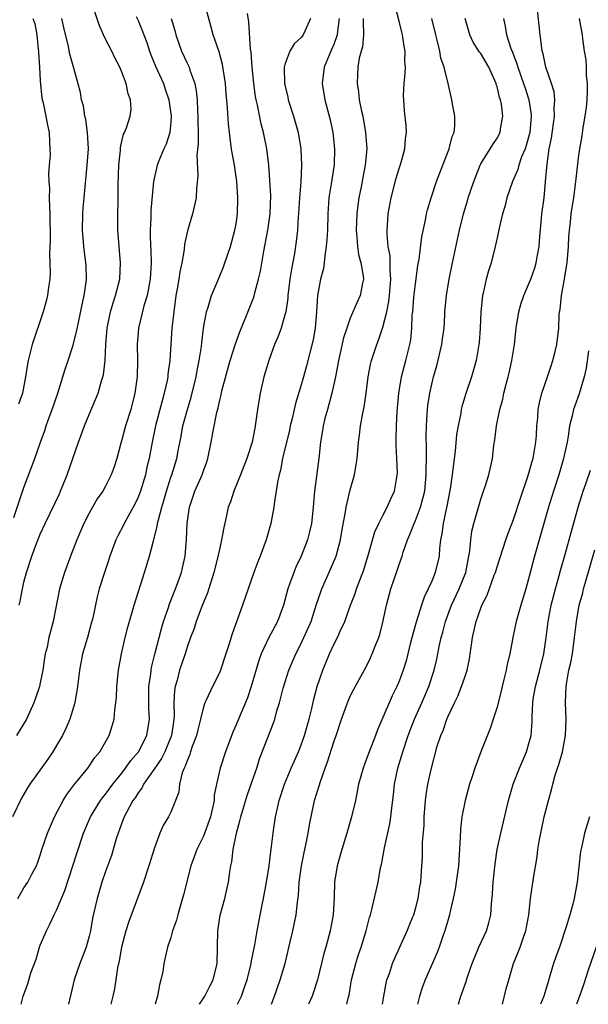
# Model space of a CAD drawing. Units: inches. Extents: x 2565000 to 2568000, y 1554000 to 1557000.
# Drawn here: x 2565862 to 2565932, y 1554000 to 1554121 of the extents above; entities that cross this region are included whole.
import ezdxf

# ---------------------------------------------------------------- set-up
doc = ezdxf.new("R2010")
doc.units = ezdxf.units.IN
doc.header["$MEASUREMENT"] = 0
doc.layers.add('LD25651554_2ft', color=181, linetype='Continuous')

msp = doc.modelspace()

# ---------------------------------------------------------------- linework, layer by layer
at = {"layer": 'LD25651554_2ft'}
for points, elevation in [([(2565862.26, 1554013), (2565863, 1554014.3), (2565863.46, 1554015), (2565863.96, 1554015.96), (2565864.53, 1554017), (2565864.66, 1554017.34), (2565865, 1554018.32), (2565865.21, 1554019), (2565865.87, 1554021), (2565866.73, 1554023), (2565867.81, 1554025), (2565868.26, 1554025.74), (2565869.12, 1554026.88), (2565870.83, 1554029), (2565871.7, 1554030.3), (2565872.3, 1554031), (2565873.45, 1554033), (2565873.83, 1554034.17), (2565874.08, 1554035), (2565874.15, 1554036.15), (2565874.27, 1554037), (2565874.34, 1554037.66), (2565874.38, 1554039), (2565874.6, 1554041), (2565874.98, 1554043), (2565875.42, 1554045), (2565875.73, 1554046.27), (2565876.51, 1554049), (2565877.79, 1554053), (2565878.4, 1554055), (2565878.88, 1554056.88), (2565878.94, 1554057.06), (2565879.35, 1554058.65), (2565879.39, 1554059), (2565879.48, 1554059.48), (2565879.9, 1554061), (2565880.16, 1554061.84), (2565880.46, 1554063), (2565881, 1554064.68), (2565881.12, 1554065), (2565881.74, 1554067), (2565881.91, 1554067.91), (2565882.27, 1554069.73), (2565882.5, 1554071), (2565883.04, 1554073), (2565883.5, 1554074.5), (2565884.11, 1554077), (2565884.23, 1554077.77), (2565884.48, 1554079), (2565884.75, 1554080.75), (2565884.79, 1554081.21), (2565885.02, 1554082.98), (2565885.38, 1554085), (2565885.58, 1554085.58), (2565885.99, 1554087), (2565886.72, 1554088.72), (2565887.47, 1554090.53), (2565887.65, 1554091), (2565888.31, 1554093), (2565888.86, 1554095), (2565889, 1554095.78), (2565889.18, 1554097), (2565889.24, 1554099), (2565889.1, 1554101), (2565888.8, 1554103), (2565888.51, 1554104.51), (2565888.44, 1554105), (2565888.38, 1554105.62), (2565888.19, 1554107), (2565888.07, 1554108.07), (2565887.97, 1554110.03), (2565887.79, 1554111.79), (2565887.7, 1554113), (2565887.36, 1554115.36), (2565886.92, 1554116.92), (2565886.41, 1554118.41), (2565886.18, 1554119), (2565885.94, 1554119.94), (2565885.09, 1554123.09)], 7914), ([(2565862.42, 1554049), (2565862.54, 1554049.46), (2565862.82, 1554051), (2565863, 1554051.83), (2565863.3, 1554053), (2565863.96, 1554055), (2565864.54, 1554056.54), (2565865, 1554057.69), (2565865.59, 1554059), (2565867.34, 1554062.66), (2565867.49, 1554063), (2565868.31, 1554065), (2565869.67, 1554069), (2565870.41, 1554071), (2565871, 1554072.39), (2565871.79, 1554074.21), (2565872.11, 1554075), (2565872.51, 1554076.51), (2565872.74, 1554077.26), (2565872.95, 1554079), (2565873.06, 1554081), (2565873.22, 1554083), (2565873.61, 1554085), (2565873.92, 1554086.08), (2565874.24, 1554087), (2565874.75, 1554089), (2565874.85, 1554091), (2565874.67, 1554093), (2565874.53, 1554095), (2565874.51, 1554096.51), (2565874.55, 1554099), (2565874.55, 1554100.55), (2565874.62, 1554103), (2565874.82, 1554104.82), (2565874.83, 1554105.17), (2565875, 1554105.92), (2565875.21, 1554106.79), (2565875.34, 1554107), (2565875.56, 1554107.56), (2565876.04, 1554109), (2565876.14, 1554109.86), (2565876.08, 1554111), (2565875.76, 1554111.76), (2565875.54, 1554113), (2565875, 1554114.42), (2565874.76, 1554115), (2565874.16, 1554116.16), (2565873.76, 1554117), (2565873, 1554118.47), (2565872.75, 1554119), (2565872.23, 1554120.23), (2565871.46, 1554122.54)], 7920), ([(2565884.54, 1554000), (2565885.19, 1554001), (2565885.78, 1554002.22), (2565886.21, 1554003), (2565886.67, 1554005), (2565886.78, 1554009), (2565887.07, 1554010.93), (2565887.62, 1554013), (2565887.89, 1554014.11), (2565888.09, 1554015), (2565888.25, 1554016.25), (2565888.38, 1554017), (2565888.5, 1554017.5), (2565888.67, 1554019), (2565889.07, 1554021), (2565889.48, 1554022.52), (2565889.58, 1554023), (2565890.36, 1554025.64), (2565891, 1554027.4), (2565891.54, 1554029), (2565891.88, 1554030.12), (2565893.56, 1554034.44), (2565893.75, 1554035), (2565894.01, 1554036.01), (2565894.32, 1554037), (2565894.79, 1554038.79), (2565895.49, 1554041), (2565896.33, 1554043), (2565897, 1554044.3), (2565897.33, 1554045), (2565898.2, 1554047), (2565898.88, 1554049.12), (2565899.38, 1554050.62), (2565899.52, 1554051), (2565900.6, 1554053.4), (2565901.28, 1554055), (2565901.83, 1554057), (2565901.99, 1554058.01), (2565902.44, 1554060.44), (2565902.51, 1554061), (2565903, 1554063.13), (2565903.53, 1554065), (2565903.75, 1554066.25), (2565903.85, 1554067), (2565903.92, 1554067.92), (2565904.02, 1554069), (2565904.14, 1554069.86), (2565904.28, 1554071), (2565904.56, 1554072.56), (2565904.72, 1554073.28), (2565904.97, 1554075), (2565905.22, 1554077), (2565905.49, 1554078.51), (2565905.61, 1554079), (2565906.25, 1554081), (2565906.47, 1554081.53), (2565907, 1554083.1), (2565907.48, 1554085), (2565907.74, 1554086.26), (2565907.83, 1554087), (2565907.99, 1554089), (2565907.89, 1554090.11), (2565907.9, 1554091), (2565907.88, 1554091.88), (2565907.66, 1554093), (2565907.52, 1554094.48), (2565907.53, 1554095), (2565907.58, 1554095.58), (2565907.66, 1554097), (2565908.01, 1554099), (2565908.62, 1554101.38), (2565909, 1554102.6), (2565909.2, 1554103.2), (2565909.69, 1554105), (2565909.76, 1554106.24), (2565909.9, 1554107), (2565909.86, 1554107.86), (2565909.67, 1554109.67), (2565909.56, 1554111), (2565909.55, 1554111.55), (2565909.61, 1554113), (2565909.74, 1554114.26), (2565909.76, 1554115), (2565909.71, 1554115.71), (2565909.73, 1554117), (2565909.61, 1554117.61), (2565909.41, 1554119), (2565909.32, 1554119.32), (2565909, 1554120.68), (2565908.37, 1554123)], 7904), ([(2565881.05, 1554121), (2565881.5, 1554119.5), (2565881.62, 1554119), (2565882.31, 1554117), (2565883, 1554115.52), (2565883.18, 1554115.18), (2565883.25, 1554115), (2565883.35, 1554114.65), (2565883.95, 1554113), (2565884.12, 1554112.12), (2565884.22, 1554111), (2565884.28, 1554109.72), (2565884.34, 1554109), (2565884.34, 1554108.34), (2565884.37, 1554107), (2565884.38, 1554105.62), (2565884.21, 1554104.21), (2565884.32, 1554101.68), (2565884.14, 1554100.14), (2565884.1, 1554099), (2565883.92, 1554098.08), (2565883.66, 1554097), (2565883.05, 1554094.95), (2565882.69, 1554093.31), (2565882.64, 1554092.64), (2565882.36, 1554091), (2565882.12, 1554089.88), (2565882.01, 1554089), (2565881.8, 1554087.8), (2565881.64, 1554087), (2565881.36, 1554085), (2565881.15, 1554083), (2565880.87, 1554079), (2565880.65, 1554077.35), (2565880.63, 1554077), (2565880.55, 1554076.55), (2565880.21, 1554075), (2565879.93, 1554074.07), (2565879.15, 1554071), (2565878.74, 1554069), (2565878.36, 1554067), (2565878.08, 1554065.92), (2565877.89, 1554065), (2565877.29, 1554063), (2565877, 1554062.24), (2565876.6, 1554061.4), (2565875.27, 1554059), (2565875.19, 1554058.81), (2565874.51, 1554057.49), (2565874.27, 1554057), (2565873.53, 1554055), (2565873.41, 1554054.59), (2565872.87, 1554053), (2565872.24, 1554051), (2565871.97, 1554050.03), (2565871.43, 1554047.43), (2565871.26, 1554046.74), (2565870.78, 1554045), (2565870.2, 1554043), (2565869.8, 1554041), (2565869.55, 1554039), (2565869.23, 1554037), (2565868.62, 1554035), (2565868.14, 1554033.86), (2565867.71, 1554033), (2565867, 1554031.76), (2565866.53, 1554031), (2565865.91, 1554030.09), (2565863.72, 1554027), (2565863.43, 1554026.57), (2565862.72, 1554025.28), (2565861.58, 1554023)], 7916), ([(2565861.76, 1554059.76), (2565863, 1554063.43), (2565864.34, 1554067), (2565865.03, 1554069), (2565865.56, 1554070.44), (2565865.73, 1554071), (2565866.13, 1554072.13), (2565866.47, 1554073), (2565867.15, 1554075), (2565867.78, 1554077), (2565868.06, 1554077.94), (2565868.42, 1554079), (2565869, 1554080.78), (2565869.46, 1554082.54), (2565869.67, 1554083.67), (2565870.24, 1554086.24), (2565870.39, 1554087), (2565870.63, 1554088.63), (2565870.67, 1554089), (2565870.62, 1554090.62), (2565870.59, 1554091), (2565870.34, 1554093), (2565870.2, 1554095), (2565870.22, 1554097), (2565870.26, 1554097.74), (2565870.37, 1554099), (2565870.77, 1554103), (2565870.9, 1554105), (2565870.81, 1554107), (2565870.58, 1554108.58), (2565870.48, 1554109), (2565870.29, 1554110.29), (2565870.06, 1554111), (2565869.92, 1554111.92), (2565869.12, 1554114.88), (2565868.62, 1554116.62), (2565868.45, 1554117.55), (2565867.88, 1554119.88), (2565867.64, 1554121)], 7922), ([(2565876.76, 1554121.24), (2565877, 1554120.73), (2565877.51, 1554119.51), (2565877.69, 1554119), (2565878.05, 1554118.05), (2565878.39, 1554117), (2565878.55, 1554116.55), (2565879.14, 1554115.14), (2565880.09, 1554113), (2565880.33, 1554112.33), (2565880.76, 1554111), (2565881.05, 1554109), (2565881, 1554108.3), (2565880.88, 1554107), (2565880.43, 1554105.57), (2565880.16, 1554105), (2565879.53, 1554103.53), (2565879.33, 1554103), (2565878.88, 1554101), (2565878.56, 1554097.44), (2565878.54, 1554096.54), (2565878.46, 1554095), (2565878.49, 1554094.49), (2565878.52, 1554093), (2565878.56, 1554092.56), (2565878.61, 1554091), (2565878.48, 1554089), (2565878.34, 1554088.34), (2565878.09, 1554087), (2565877.71, 1554085.71), (2565877.05, 1554083), (2565876.88, 1554081), (2565876.91, 1554079), (2565876.87, 1554077), (2565876.61, 1554075), (2565876.1, 1554073), (2565875.47, 1554071), (2565875, 1554069.28), (2565874.86, 1554068.86), (2565874.38, 1554067), (2565874.05, 1554065.95), (2565873.71, 1554065), (2565873, 1554063.61), (2565872.67, 1554063), (2565871.98, 1554062.02), (2565871, 1554060.26), (2565870.36, 1554059), (2565869.49, 1554057), (2565868.7, 1554055), (2565867.97, 1554053), (2565867.38, 1554051), (2565866.58, 1554047), (2565866.07, 1554045), (2565865.83, 1554043.83), (2565865.62, 1554043), (2565865.53, 1554042.47), (2565865.3, 1554041), (2565865, 1554039.45), (2565864.9, 1554039), (2565864.43, 1554037.57), (2565864.23, 1554037), (2565863.33, 1554035), (2565863.21, 1554034.79), (2565862.09, 1554033)], 7918), ([(2565864.08, 1554121), (2565864.32, 1554120.32), (2565864.57, 1554119), (2565864.76, 1554117.24), (2565864.8, 1554117), (2565864.8, 1554116.8), (2565864.92, 1554115), (2565865, 1554113.34), (2565865.21, 1554111.21), (2565865.37, 1554110.63), (2565865.69, 1554109), (2565865.88, 1554107.88), (2565866.1, 1554107), (2565866.13, 1554105.87), (2565866.19, 1554105), (2565866.21, 1554104.21), (2565866.1, 1554103), (2565866.02, 1554101.98), (2565866.06, 1554101), (2565866.12, 1554100.12), (2565866.11, 1554099), (2565866.13, 1554097.87), (2565866.19, 1554097), (2565866.22, 1554093.78), (2565866.12, 1554092.12), (2565866.18, 1554091), (2565866.22, 1554089.78), (2565866.17, 1554089), (2565866.01, 1554088.01), (2565865.89, 1554087), (2565865.71, 1554086.29), (2565865.35, 1554085), (2565863.99, 1554081), (2565863.69, 1554079.69), (2565863.51, 1554079), (2565863.42, 1554078.58), (2565863.2, 1554077), (2565862.83, 1554075), (2565862.33, 1554073.67)], 7924), ([(2565862.66, 1554000), (2565862.92, 1554001), (2565863.48, 1554002.52), (2565863.86, 1554003.86), (2565864.48, 1554005.52), (2565864.91, 1554007), (2565865, 1554007.27), (2565865.76, 1554009), (2565866.18, 1554009.82), (2565866.71, 1554011), (2565867, 1554011.54), (2565868.03, 1554013.97), (2565869.48, 1554018.52), (2565870.31, 1554021), (2565871.17, 1554023), (2565872.39, 1554025), (2565872.64, 1554025.36), (2565873, 1554025.78), (2565873.89, 1554027), (2565875, 1554028.37), (2565875.47, 1554029), (2565876.09, 1554029.91), (2565877.04, 1554031), (2565878.06, 1554033), (2565878.39, 1554035), (2565878.32, 1554036.32), (2565878.31, 1554037), (2565878.32, 1554039), (2565878.55, 1554040.55), (2565878.59, 1554041), (2565878.65, 1554041.35), (2565879.04, 1554042.96), (2565879.86, 1554046.14), (2565880.12, 1554047), (2565880.71, 1554048.71), (2565880.84, 1554049.16), (2565881.41, 1554050.59), (2565881.59, 1554051), (2565882.32, 1554053), (2565882.45, 1554053.55), (2565882.75, 1554055), (2565882.92, 1554057.08), (2565883.01, 1554059), (2565883.3, 1554061), (2565883.97, 1554063), (2565884.84, 1554065), (2565885, 1554065.49), (2565885.41, 1554066.59), (2565885.54, 1554067), (2565885.95, 1554069), (2565886.15, 1554070.15), (2565886.65, 1554072.65), (2565886.8, 1554073.2), (2565887, 1554074.15), (2565887.18, 1554074.82), (2565887.28, 1554075.28), (2565888.29, 1554079), (2565888.92, 1554081.08), (2565889.46, 1554082.54), (2565890.13, 1554084.13), (2565891.19, 1554086.81), (2565891.31, 1554087.31), (2565891.77, 1554089), (2565892.01, 1554089.99), (2565892.42, 1554092.42), (2565892.91, 1554095), (2565893.19, 1554097), (2565893.27, 1554099.27), (2565893.16, 1554101.16), (2565893.01, 1554103.01), (2565892.76, 1554105), (2565892.37, 1554107), (2565892.08, 1554108.08), (2565891.64, 1554110.36), (2565891.48, 1554111), (2565891.4, 1554111.4), (2565891.17, 1554113), (2565890.97, 1554115), (2565890.85, 1554116.85), (2565890.79, 1554117.21), (2565890.58, 1554120.58), (2565890.39, 1554121.61)], 7912), ([(2565898.15, 1554121), (2565897.42, 1554119.42), (2565897.24, 1554119), (2565897, 1554118.67), (2565896.11, 1554117.89), (2565895.58, 1554117), (2565895, 1554115.35), (2565894.91, 1554115), (2565894.95, 1554113), (2565895.34, 1554111.34), (2565895.41, 1554111), (2565896.03, 1554109), (2565896.6, 1554107), (2565896.95, 1554105), (2565897.04, 1554103), (2565896.93, 1554100.93), (2565896.79, 1554099), (2565896.68, 1554097), (2565896.64, 1554096.64), (2565896.54, 1554095), (2565896.39, 1554093.61), (2565896.16, 1554092.16), (2565895.79, 1554090.21), (2565895.61, 1554089), (2565895.36, 1554087), (2565895.34, 1554086.66), (2565895.09, 1554085), (2565895, 1554084.62), (2565894.52, 1554083), (2565894.12, 1554081.88), (2565893.73, 1554081), (2565893.01, 1554079), (2565892.42, 1554077), (2565891.96, 1554075), (2565891.63, 1554073), (2565891.35, 1554071), (2565891.29, 1554070.71), (2565890.98, 1554069), (2565890.34, 1554067), (2565889.95, 1554066.05), (2565889.56, 1554065), (2565888.73, 1554063), (2565888.31, 1554061.69), (2565888.04, 1554061), (2565887.78, 1554059.78), (2565887.49, 1554058.51), (2565887.24, 1554057), (2565887, 1554056.01), (2565886.74, 1554054.74), (2565886.3, 1554053), (2565885.51, 1554050.49), (2565884.82, 1554048.82), (2565884.13, 1554047), (2565883.86, 1554046.14), (2565883.42, 1554045), (2565883, 1554043.83), (2565882.75, 1554043), (2565882.09, 1554041), (2565881.77, 1554039.77), (2565881.54, 1554039), (2565881.46, 1554038.54), (2565881.37, 1554037), (2565881.41, 1554035.41), (2565881.38, 1554035), (2565881.32, 1554034.68), (2565881.09, 1554033), (2565880.27, 1554031), (2565879.85, 1554030.15), (2565879.03, 1554029), (2565877.67, 1554027), (2565877.46, 1554026.54), (2565877, 1554025.97), (2565876.64, 1554025.36), (2565876.36, 1554025), (2565875.56, 1554023.56), (2565875.28, 1554023), (2565875.21, 1554022.79), (2565875, 1554022.27), (2565874.68, 1554021.32), (2565874.54, 1554021), (2565874.31, 1554020.31), (2565873.73, 1554018.27), (2565873, 1554016.3), (2565872.56, 1554015), (2565871.96, 1554013), (2565871.42, 1554010.58), (2565871.15, 1554009), (2565871, 1554008.35), (2565870.62, 1554007), (2565869.84, 1554005), (2565869.15, 1554003), (2565868.45, 1554000)], 7910), ([(2565901.63, 1554121), (2565901.44, 1554119.44), (2565901.42, 1554119), (2565901, 1554117.82), (2565900.75, 1554117.25), (2565900.61, 1554117), (2565899.8, 1554115), (2565899.56, 1554113), (2565899.88, 1554111), (2565900.55, 1554108.55), (2565900.88, 1554107), (2565901.08, 1554105), (2565901.02, 1554103.02), (2565900.75, 1554101.25), (2565900.68, 1554100.68), (2565900.4, 1554099), (2565900.25, 1554097), (2565900.2, 1554095), (2565900.15, 1554093.85), (2565900.06, 1554093), (2565899.87, 1554091.87), (2565899.8, 1554091), (2565899.71, 1554090.29), (2565899.37, 1554089), (2565898.98, 1554087), (2565898.85, 1554085), (2565898.69, 1554083), (2565898.44, 1554081.56), (2565897.65, 1554078.35), (2565897.28, 1554077), (2565897, 1554076.02), (2565896.28, 1554073.72), (2565895.88, 1554071.88), (2565895.65, 1554071), (2565895.54, 1554070.46), (2565894.72, 1554067), (2565894.45, 1554065.55), (2565894.29, 1554065), (2565894.08, 1554064.08), (2565893.93, 1554063), (2565893.71, 1554061.71), (2565893.64, 1554061), (2565893.27, 1554059), (2565892.71, 1554057), (2565891.98, 1554055), (2565891.69, 1554054.31), (2565891.19, 1554053), (2565890.47, 1554051), (2565889.79, 1554049), (2565888.54, 1554045.46), (2565888.14, 1554044.14), (2565887.77, 1554043), (2565887.09, 1554041), (2565887, 1554040.78), (2565886.1, 1554039), (2565885.33, 1554037.33), (2565885.16, 1554037), (2565885, 1554036.52), (2565884.65, 1554035), (2565884.3, 1554033.7), (2565884.16, 1554033), (2565883.64, 1554031.64), (2565883.43, 1554031), (2565883.34, 1554030.66), (2565883, 1554029.9), (2565882.78, 1554029.22), (2565882.65, 1554029), (2565882.4, 1554028.4), (2565882.08, 1554027), (2565881.98, 1554026.02), (2565881.59, 1554025), (2565881, 1554023.6), (2565880.72, 1554023), (2565880.07, 1554021.93), (2565879.67, 1554021), (2565879, 1554019.2), (2565878.32, 1554017), (2565877.65, 1554015), (2565875.85, 1554010.15), (2565875.49, 1554009), (2565874.96, 1554007), (2565874.68, 1554005.32), (2565874.47, 1554004.47), (2565874.12, 1554001.88), (2565873.91, 1554001), (2565873.66, 1554000)], 7908), ([(2565904.6, 1554121), (2565904.59, 1554120.59), (2565904.65, 1554119), (2565904.49, 1554117.51), (2565904.34, 1554117), (2565904.11, 1554116.11), (2565903.94, 1554115), (2565903.91, 1554114.09), (2565903.84, 1554113), (2565904.01, 1554112.01), (2565904.11, 1554111), (2565904.38, 1554109.62), (2565904.53, 1554109), (2565904.89, 1554107), (2565905.03, 1554105), (2565904.85, 1554103), (2565904.54, 1554101.46), (2565904.34, 1554100.34), (2565904.06, 1554099), (2565903.93, 1554098.07), (2565903.8, 1554097), (2565903.74, 1554095), (2565903.83, 1554094.17), (2565903.89, 1554093), (2565904.02, 1554092.02), (2565904.31, 1554091), (2565904.59, 1554089.41), (2565904.62, 1554089), (2565904.5, 1554088.5), (2565904.24, 1554087), (2565903.84, 1554086.16), (2565903, 1554084.21), (2565902.57, 1554083), (2565902.19, 1554081.81), (2565901.74, 1554079.74), (2565901.57, 1554079), (2565901.19, 1554077), (2565900.75, 1554075), (2565900.39, 1554073.61), (2565900.2, 1554073), (2565899.9, 1554071.9), (2565899.68, 1554071), (2565899.6, 1554070.41), (2565899.34, 1554069), (2565899.14, 1554067), (2565898.62, 1554063), (2565898.48, 1554061.52), (2565898.45, 1554061), (2565898.24, 1554059), (2565898.02, 1554057.98), (2565897.78, 1554057), (2565897, 1554055), (2565896.34, 1554053.66), (2565896.08, 1554053), (2565895.57, 1554051.57), (2565895.35, 1554051), (2565894.81, 1554049), (2565894.09, 1554047), (2565893, 1554044.94), (2565892.09, 1554043), (2565891.8, 1554042.2), (2565890.87, 1554039), (2565890.39, 1554037.61), (2565889.49, 1554035.49), (2565889, 1554034.29), (2565888.6, 1554033.4), (2565887.73, 1554031), (2565887.05, 1554029), (2565886.59, 1554027), (2565886.34, 1554025.66), (2565886.31, 1554025), (2565885.88, 1554023), (2565885, 1554020.65), (2565884.18, 1554019), (2565883.88, 1554018.12), (2565883.46, 1554017), (2565882.55, 1554013.45), (2565882.18, 1554012.18), (2565881.86, 1554011), (2565881.69, 1554010.31), (2565881.23, 1554009), (2565881, 1554008.21), (2565880.61, 1554007), (2565880.15, 1554005), (2565880.01, 1554004.01), (2565879.8, 1554003), (2565879.61, 1554002.39), (2565879.39, 1554001), (2565879.1, 1554000)], 7906), ([(2565889.19, 1554000), (2565889.66, 1554001), (2565890.02, 1554001.98), (2565890.35, 1554003), (2565890.86, 1554005), (2565890.87, 1554005.13), (2565891.31, 1554007.31), (2565891.58, 1554009), (2565892.2, 1554012.2), (2565892.38, 1554013), (2565892.73, 1554015), (2565893.05, 1554017), (2565893.26, 1554018.74), (2565893.36, 1554019.36), (2565893.55, 1554021), (2565893.63, 1554021.63), (2565893.85, 1554023), (2565894.07, 1554024.07), (2565894.3, 1554025), (2565894.93, 1554027), (2565895.75, 1554029), (2565896.65, 1554031), (2565897, 1554031.86), (2565897.41, 1554033), (2565897.97, 1554035), (2565898.29, 1554036.29), (2565898.56, 1554037.44), (2565898.97, 1554039), (2565899.63, 1554041), (2565900.46, 1554043), (2565901, 1554044.15), (2565901.45, 1554045), (2565901.78, 1554045.78), (2565902.35, 1554047), (2565903.04, 1554049), (2565903.59, 1554050.41), (2565903.77, 1554051), (2565904.66, 1554053.34), (2565905.25, 1554055.25), (2565906.03, 1554057.97), (2565906.5, 1554059), (2565907, 1554059.98), (2565907.55, 1554061), (2565907.98, 1554062.02), (2565908.44, 1554063), (2565908.71, 1554064.71), (2565908.77, 1554065), (2565908.78, 1554065.22), (2565908.72, 1554067), (2565908.63, 1554068.63), (2565908.63, 1554069), (2565908.65, 1554069.35), (2565908.67, 1554071), (2565908.76, 1554072.76), (2565908.96, 1554075), (2565909.3, 1554077), (2565909.84, 1554079), (2565910.33, 1554081), (2565910.44, 1554081.56), (2565910.57, 1554083), (2565910.61, 1554084.61), (2565910.66, 1554085), (2565910.8, 1554086.8), (2565911, 1554088.42), (2565911.31, 1554090.69), (2565911.45, 1554091.45), (2565911.8, 1554094.2), (2565912.24, 1554096.24), (2565912.37, 1554097), (2565912.48, 1554097.52), (2565912.93, 1554099), (2565913.6, 1554101), (2565913.97, 1554102.03), (2565915.12, 1554105), (2565915.51, 1554106.49), (2565915.73, 1554107), (2565915.82, 1554107.82), (2565915.83, 1554109), (2565915.54, 1554110.46), (2565915.47, 1554111), (2565915.39, 1554111.39), (2565915.01, 1554113), (2565914.52, 1554115), (2565914.12, 1554116.12), (2565913.98, 1554117), (2565913.68, 1554118.32), (2565913.49, 1554119), (2565913.02, 1554121)], 7902), ([(2565893.35, 1554000), (2565893.7, 1554001), (2565894.42, 1554003), (2565895.02, 1554005), (2565895.66, 1554007.66), (2565895.96, 1554009), (2565896.38, 1554011), (2565896.53, 1554012.53), (2565896.65, 1554013.35), (2565896.76, 1554015), (2565897.03, 1554017), (2565897.35, 1554018.65), (2565897.56, 1554019.56), (2565897.84, 1554021), (2565897.99, 1554022.01), (2565898.64, 1554025), (2565899.19, 1554026.81), (2565899.34, 1554027.34), (2565899.94, 1554029), (2565900.23, 1554029.77), (2565901, 1554032.22), (2565901.28, 1554033), (2565901.94, 1554035), (2565902.65, 1554037), (2565903, 1554037.81), (2565903.39, 1554038.61), (2565905, 1554041.52), (2565905.49, 1554042.51), (2565905.71, 1554043), (2565906.15, 1554044.15), (2565906.5, 1554045), (2565906.62, 1554045.38), (2565907, 1554046.92), (2565907.43, 1554049), (2565908, 1554051), (2565908.76, 1554053.24), (2565909, 1554053.98), (2565909.36, 1554055), (2565909.5, 1554055.5), (2565910.02, 1554057), (2565910.33, 1554057.67), (2565910.83, 1554059), (2565911, 1554059.36), (2565911.62, 1554061), (2565911.92, 1554062.08), (2565912.13, 1554063), (2565912.33, 1554065), (2565912.32, 1554065.68), (2565912.36, 1554067), (2565912.37, 1554068.37), (2565912.33, 1554069.67), (2565912.35, 1554071), (2565912.45, 1554072.45), (2565912.47, 1554073), (2565912.52, 1554073.48), (2565912.75, 1554075), (2565913, 1554076.11), (2565913.22, 1554077), (2565913.63, 1554078.37), (2565914.25, 1554081), (2565914.32, 1554081.68), (2565914.51, 1554083), (2565914.6, 1554084.6), (2565914.61, 1554085), (2565914.79, 1554087), (2565915.12, 1554089), (2565915.53, 1554091), (2565916.41, 1554095), (2565916.89, 1554097), (2565917.38, 1554098.62), (2565917.48, 1554099), (2565918.14, 1554101), (2565918.93, 1554103), (2565919, 1554103.14), (2565920.17, 1554105), (2565920.47, 1554105.53), (2565921, 1554106.3), (2565921.38, 1554107), (2565921.44, 1554107.44), (2565921.72, 1554109), (2565921.53, 1554110.47), (2565921.42, 1554111), (2565921.3, 1554111.3), (2565921, 1554112.64), (2565920.91, 1554112.91), (2565920.89, 1554113), (2565920.01, 1554115), (2565919, 1554116.68), (2565918.86, 1554116.86), (2565918.09, 1554118.09), (2565917.65, 1554119), (2565917.09, 1554121)], 7900), ([(2565921.79, 1554121), (2565922.01, 1554120.01), (2565922.16, 1554119), (2565922.71, 1554117.29), (2565922.88, 1554116.88), (2565923.44, 1554115.44), (2565923.55, 1554115), (2565924.26, 1554113), (2565924.43, 1554112.43), (2565924.92, 1554111), (2565925.19, 1554109.19), (2565925.2, 1554109), (2565925.01, 1554106.99), (2565924.58, 1554105.42), (2565924.43, 1554105), (2565924.01, 1554104.01), (2565923.67, 1554103), (2565923.54, 1554102.46), (2565922.91, 1554101), (2565922.22, 1554099), (2565921.98, 1554098.02), (2565921.67, 1554097), (2565921.25, 1554095.25), (2565921, 1554094.09), (2565920.78, 1554093), (2565920.27, 1554091), (2565919.96, 1554090.04), (2565919.67, 1554089), (2565919.3, 1554087.3), (2565919.22, 1554087), (2565919, 1554085), (2565918.92, 1554083), (2565918.81, 1554081.19), (2565918.79, 1554081), (2565918.44, 1554079), (2565917.87, 1554077), (2565917.15, 1554074.85), (2565916.69, 1554073.31), (2565916.62, 1554073), (2565916.55, 1554072.55), (2565916.22, 1554071), (2565916.05, 1554069.95), (2565915.87, 1554067.87), (2565915.66, 1554066.34), (2565915.51, 1554065), (2565915.25, 1554063.25), (2565915, 1554061.98), (2565914.85, 1554061.15), (2565914.75, 1554060.75), (2565914.39, 1554059), (2565914.24, 1554057.76), (2565914.07, 1554057), (2565913.94, 1554055.94), (2565913.89, 1554055), (2565913.43, 1554053), (2565913, 1554051.95), (2565912.57, 1554051), (2565912.05, 1554049.95), (2565911.73, 1554049), (2565911.08, 1554046.92), (2565910.41, 1554044.41), (2565909.85, 1554042.15), (2565909.49, 1554041), (2565909, 1554039.66), (2565908.72, 1554039), (2565908.14, 1554037.86), (2565907.76, 1554037), (2565906.33, 1554033.67), (2565906.1, 1554033), (2565905.32, 1554031), (2565905, 1554030.11), (2565904.57, 1554029), (2565904.03, 1554027), (2565903.87, 1554026.13), (2565903.63, 1554025), (2565903.16, 1554023), (2565902.6, 1554021), (2565901.98, 1554019), (2565901.39, 1554017), (2565901.09, 1554015), (2565901.05, 1554013.05), (2565900.91, 1554011), (2565900.55, 1554009), (2565900.01, 1554007), (2565899.78, 1554006.22), (2565898.98, 1554003), (2565898.5, 1554001.5), (2565898.32, 1554001), (2565897.9, 1554000)], 7898), ([(2565902.58, 1554000), (2565902.76, 1554000.76), (2565902.87, 1554001.13), (2565903.16, 1554003), (2565903.68, 1554005), (2565903.99, 1554006), (2565904.34, 1554007), (2565904.94, 1554009), (2565905.36, 1554010.64), (2565905.47, 1554011), (2565905.64, 1554011.64), (2565906.41, 1554015), (2565906.73, 1554016.73), (2565906.83, 1554017.17), (2565907.19, 1554019.19), (2565907.86, 1554022.14), (2565908, 1554023), (2565908.11, 1554024.11), (2565908.31, 1554025.69), (2565908.44, 1554027), (2565908.85, 1554029), (2565909.44, 1554031), (2565910.09, 1554033), (2565910.34, 1554033.66), (2565910.87, 1554035), (2565911.79, 1554037), (2565912.65, 1554039), (2565913.31, 1554041), (2565913.62, 1554042.38), (2565913.91, 1554043.91), (2565914.15, 1554045), (2565914.34, 1554045.66), (2565914.68, 1554047), (2565915.41, 1554049), (2565916.34, 1554051), (2565917.16, 1554053), (2565917.56, 1554055), (2565917.67, 1554055.67), (2565917.77, 1554057), (2565917.92, 1554058.08), (2565918.15, 1554059), (2565919, 1554062), (2565919.25, 1554062.75), (2565919.36, 1554063), (2565919.54, 1554063.54), (2565919.99, 1554065), (2565920.43, 1554067), (2565920.61, 1554068.61), (2565920.73, 1554069.27), (2565920.93, 1554071), (2565921.33, 1554073), (2565921.71, 1554074.29), (2565921.83, 1554075), (2565922.11, 1554076.11), (2565922.37, 1554077), (2565922.5, 1554077.5), (2565922.83, 1554079), (2565923.13, 1554081), (2565923.35, 1554083), (2565923.67, 1554085), (2565923.95, 1554086.05), (2565924.27, 1554087), (2565925, 1554088.65), (2565925.14, 1554089), (2565925.62, 1554090.38), (2565925.8, 1554091), (2565925.95, 1554091.95), (2565926.16, 1554093), (2565926.25, 1554094.25), (2565926.45, 1554096.45), (2565926.5, 1554097), (2565926.76, 1554099), (2565926.95, 1554101), (2565927.13, 1554103.13), (2565927.4, 1554105), (2565927.68, 1554106.32), (2565928.06, 1554109), (2565928.02, 1554109.98), (2565928.08, 1554111), (2565927.99, 1554111.99), (2565927.68, 1554113), (2565926.97, 1554115), (2565926.64, 1554116.64), (2565926.54, 1554117), (2565926.39, 1554118.39), (2565926.27, 1554119), (2565925.97, 1554122.03)], 7896), ([(2565906.97, 1554000), (2565907.11, 1554001), (2565907.4, 1554002.6), (2565907.51, 1554003), (2565907.8, 1554003.8), (2565908.2, 1554005), (2565908.43, 1554005.57), (2565909.1, 1554007), (2565909.99, 1554009), (2565910.65, 1554010.65), (2565910.79, 1554011), (2565911, 1554011.7), (2565911.34, 1554013), (2565911.54, 1554014.46), (2565911.64, 1554015), (2565911.71, 1554015.71), (2565911.85, 1554018.15), (2565911.88, 1554019), (2565911.88, 1554019.88), (2565912.05, 1554021.95), (2565912.08, 1554023), (2565912.23, 1554025), (2565912.31, 1554025.69), (2565912.53, 1554027), (2565912.97, 1554029), (2565913.68, 1554031.68), (2565914.1, 1554033), (2565914.38, 1554033.62), (2565914.84, 1554035), (2565915, 1554035.38), (2565915.77, 1554037), (2565916.18, 1554037.82), (2565916.66, 1554039), (2565917, 1554040.04), (2565917.34, 1554041), (2565917.62, 1554042.38), (2565917.72, 1554043), (2565917.82, 1554043.82), (2565918.01, 1554045), (2565918.27, 1554046.27), (2565918.45, 1554047), (2565919, 1554048.62), (2565919.15, 1554049), (2565919.79, 1554050.21), (2565920.67, 1554052.67), (2565920.8, 1554053), (2565921, 1554053.7), (2565922.07, 1554057), (2565922.31, 1554057.69), (2565923, 1554059.49), (2565923.87, 1554062.13), (2565924.79, 1554064.79), (2565925, 1554065.48), (2565925.32, 1554066.68), (2565925.42, 1554067), (2565925.53, 1554067.53), (2565925.76, 1554069), (2565925.83, 1554069.83), (2565925.9, 1554071), (2565926, 1554072), (2565926.06, 1554073), (2565926.19, 1554073.81), (2565926.49, 1554075), (2565927.17, 1554077), (2565927.62, 1554078.38), (2565927.84, 1554079), (2565928.14, 1554080.14), (2565928.34, 1554081), (2565928.58, 1554083), (2565928.63, 1554084.63), (2565928.67, 1554085), (2565928.73, 1554085.26), (2565928.9, 1554087), (2565929.27, 1554089), (2565929.31, 1554089.31), (2565929.59, 1554091), (2565929.75, 1554093), (2565929.81, 1554094.19), (2565929.88, 1554095), (2565930, 1554096), (2565930.1, 1554097), (2565930.2, 1554097.8), (2565930.4, 1554099), (2565930.64, 1554100.64), (2565930.69, 1554101.31), (2565931, 1554103.89), (2565931.15, 1554105), (2565931.42, 1554106.58), (2565931.56, 1554107.56), (2565931.82, 1554109), (2565931.95, 1554110.05), (2565932.04, 1554111), (2565932.1, 1554112.1), (2565932.1, 1554113), (2565931.97, 1554114.03), (2565931.97, 1554115), (2565931.93, 1554115.93), (2565931.71, 1554117), (2565931.5, 1554118.5), (2565931.46, 1554119), (2565931.13, 1554121)], 7894), ([(2565932.2, 1554080.2), (2565931.93, 1554078.08), (2565931.68, 1554077), (2565931.07, 1554074.93), (2565930.53, 1554073.47), (2565930.38, 1554073), (2565930.22, 1554072.22), (2565929.9, 1554071), (2565929.73, 1554069.73), (2565929.6, 1554069), (2565929.17, 1554067), (2565928.57, 1554065), (2565927.94, 1554063), (2565927.33, 1554061), (2565926.75, 1554059), (2565925.59, 1554055), (2565925, 1554052.68), (2565924.55, 1554051), (2565923.93, 1554049), (2565923.35, 1554047), (2565922.93, 1554045), (2565922.57, 1554043), (2565922.25, 1554041.75), (2565922.12, 1554041), (2565921.85, 1554039.85), (2565921.62, 1554039), (2565921.51, 1554038.49), (2565921, 1554036.45), (2565920.53, 1554035), (2565920.14, 1554033.86), (2565919.02, 1554030.98), (2565918.28, 1554029), (2565917.96, 1554027.96), (2565917.64, 1554027), (2565917.1, 1554025), (2565916.7, 1554023), (2565916.51, 1554021.49), (2565916.49, 1554020.49), (2565916.26, 1554017), (2565915.87, 1554014.13), (2565915.64, 1554013), (2565915.21, 1554011.21), (2565915.18, 1554011), (2565915, 1554010.42), (2565914.7, 1554009.3), (2565914.6, 1554009), (2565914.37, 1554008.37), (2565913.9, 1554007), (2565913.65, 1554006.35), (2565912.18, 1554003), (2565911.86, 1554002.14), (2565911.49, 1554001), (2565911.25, 1554000)], 7892), ([(2565916.26, 1554000), (2565916.56, 1554001), (2565916.69, 1554001.31), (2565917.21, 1554002.79), (2565917.39, 1554003.39), (2565917.96, 1554005), (2565918.78, 1554007), (2565919.69, 1554009), (2565919.99, 1554010.01), (2565920.24, 1554011), (2565920.34, 1554012.34), (2565920.46, 1554013.54), (2565920.53, 1554015), (2565920.76, 1554017.24), (2565921.03, 1554019), (2565921.45, 1554021), (2565922.4, 1554025), (2565922.96, 1554027), (2565923.74, 1554029), (2565924.62, 1554031), (2565925, 1554032.28), (2565925.19, 1554033), (2565925.31, 1554034.69), (2565925.31, 1554035.31), (2565925.39, 1554037), (2565925.44, 1554037.44), (2565925.7, 1554039), (2565926.23, 1554041), (2565926.74, 1554043), (2565927.03, 1554045), (2565927.25, 1554047), (2565927.64, 1554049), (2565928.16, 1554051), (2565928.62, 1554052.62), (2565928.77, 1554053.23), (2565929.39, 1554055.39), (2565930.08, 1554057.92), (2565931, 1554061.13), (2565931.56, 1554063), (2565931.9, 1554063.9), (2565932.46, 1554065.54)], 7890), ([(2565921.66, 1554000), (2565922.12, 1554001.88), (2565922.43, 1554003), (2565923.04, 1554005), (2565923.61, 1554006.39), (2565923.83, 1554007), (2565924.24, 1554008.24), (2565924.52, 1554009), (2565924.88, 1554011), (2565925.12, 1554013), (2565925.48, 1554015.48), (2565925.92, 1554018.08), (2565926.02, 1554019), (2565926.21, 1554020.21), (2565926.36, 1554021), (2565926.79, 1554023), (2565927.3, 1554025), (2565927.67, 1554026.33), (2565927.83, 1554027), (2565928.13, 1554028.13), (2565928.42, 1554029), (2565928.58, 1554029.42), (2565929.01, 1554031), (2565929.39, 1554033), (2565929.46, 1554035), (2565929.38, 1554037), (2565929.46, 1554039), (2565929.55, 1554039.55), (2565929.82, 1554041), (2565930.04, 1554041.96), (2565930.24, 1554043), (2565930.51, 1554045), (2565930.73, 1554047), (2565931.09, 1554049), (2565931.5, 1554050.5), (2565931.61, 1554051), (2565931.83, 1554051.83), (2565933, 1554055.78)], 7888), ([(2565932.35, 1554023), (2565931.74, 1554021), (2565931.39, 1554019.39), (2565931.23, 1554018.77), (2565930.82, 1554015), (2565930.46, 1554013), (2565930.3, 1554012.3), (2565929.94, 1554011), (2565929.49, 1554009.49), (2565928.64, 1554007), (2565928.2, 1554005.81), (2565927.92, 1554005), (2565927.49, 1554003.49), (2565927.25, 1554002.75), (2565926.73, 1554001), (2565926.35, 1554000)], 7886), ([(2565933.14, 1554007), (2565932.17, 1554004.17), (2565931.6, 1554002.4), (2565931.12, 1554001), (2565930.73, 1554000)], 7884)]:
    msp.add_lwpolyline(points, dxfattribs=dict(at, elevation=elevation))

doc.saveas('drawing.dxf')
